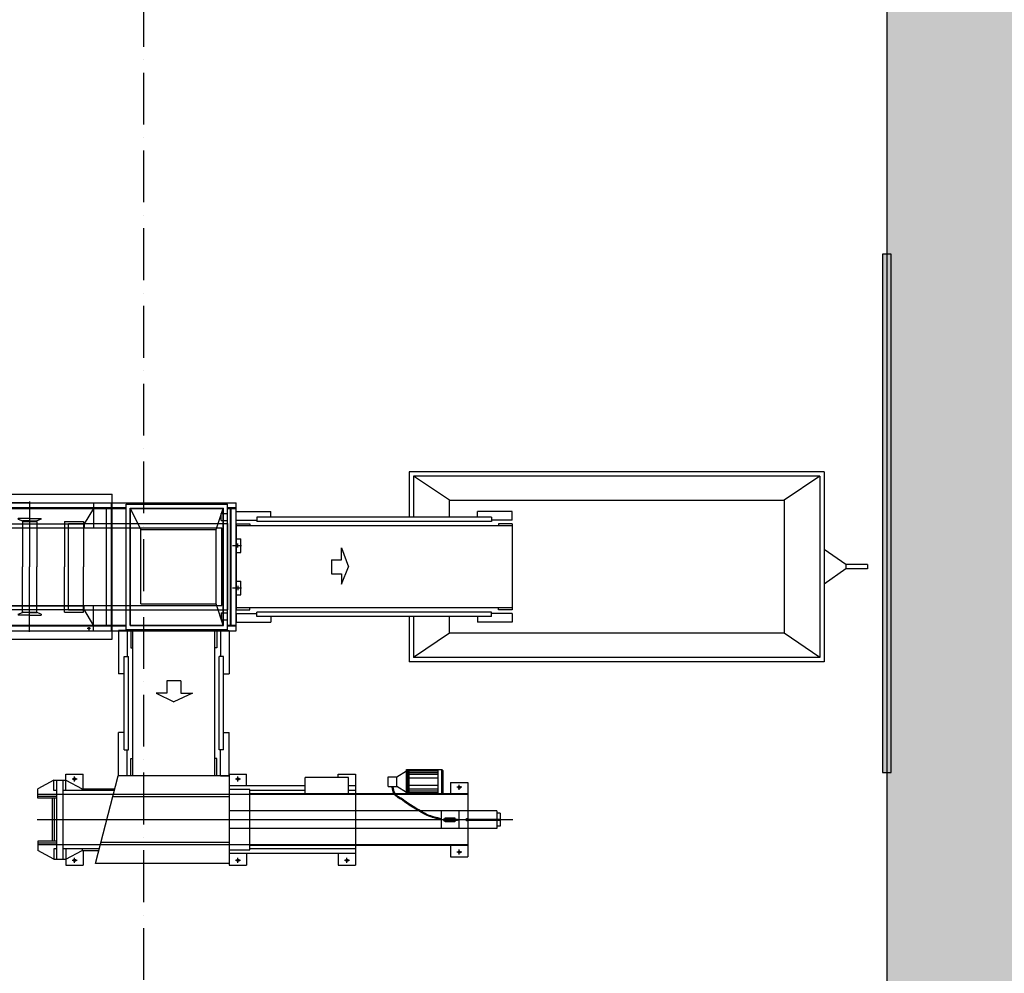
# Model space of a CAD drawing. Units: millimetres. Extents: x -478539 to -310339, y -403429 to -284629.
# Drawn here: x -361979 to -350585, y -341061 to -330021 of the extents above; entities that cross this region are included whole.
import ezdxf

# ---------------------------------------------------------------- set-up
doc = ezdxf.new("R2010")
doc.units = ezdxf.units.MM
doc.linetypes.add('ACAD_ISO10W100', pattern=[18, 12, -3, 0, -3])
for name, color, linetype in [('COTAS', 30, 'Continuous'), ('planta', 7, 'Continuous'), ('TRAMA-4', 253, 'Continuous')]:
    doc.layers.add(name, color=color, linetype=linetype)

# ---------------------------------------------------------------- blocks, each defined once
blk = doc.blocks.new('A$C3D553D84')
at = {"layer": 'planta'}
for p, q in [((1.821, 0.056), (1.821, 1.106)), ((2.021, 1.106), (1.821, 1.106)), ((2.021, 0.972), (2.021, 1.106)), ((3.081, 0.972), (3.081, 1.106)), ((3.281, 1.106), (3.081, 1.106)), ((3.281, 0.056), (3.281, 1.106)), ((3.281, 1.09), (4.828, 1.09)), ((4.828, 1.09), (4.567, 0.073)), ((4.971, 0.938), (4.971, 1.106)), ((5.171, 1.106), (4.971, 1.106)), ((5.171, 1.039), (4.985, 0.938)), ((5.171, 0.918), (5.171, 1.106)), ((5.31, 1.039), (5.171, 1.039)), ((5.203, 1.039), (5.203, 0.124)), ((5.278, 1.039), (5.278, 0.124)), ((5.31, 1.039), (5.497, 0.938)), ((5.31, 0.918), (5.31, 1.039)), ((0.521, 0.151), (0.521, 1.011)), ((0.721, 1.011), (0.521, 1.011)), ((0.721, 0.881), (0.721, 1.011)), ((1.821, 0.972), (3.281, 0.972)), ((1.821, 0.918), (3.044, 0.918)), ((4.784, 0.918), (5.203, 0.918)), ((4.985, 0.938), (4.789, 0.938)), ((4.985, 0.918), (4.985, 0.938)), ((5.278, 0.918), (5.31, 0.918)), ((5.497, 0.831), (5.497, 0.938)), ((0.521, 0.881), (3.044, 0.881)), ((0.521, 0.874), (5.497, 0.874)), ((3.281, 0.847), (4.766, 0.847)), ((5.278, 0.851), (5.497, 0.851)), ((5.278, 0.831), (5.497, 0.831)), ((5.302, 0.831), (5.302, 0.331)), ((5.326, 0.831), (5.326, 0.331)), ((0.148, 0.655), (0.184, 0.655)), ((0.148, 0.507), (0.148, 0.655)), ((0.184, 0.479), (0.184, 0.683)), ((0.184, 0.683), (0.521, 0.683)), ((0.521, 0.683), (3.281, 0.683)), ((0.621, 0.683), (0.621, 0.479)), ((0.621, 0.683), (0.825, 0.683)), ((0.825, 0.683), (0.825, 0.479)), ((0.148, 0.507), (0.184, 0.507)), ((0.184, 0.479), (0.521, 0.479)), ((0.521, 0.479), (3.281, 0.479)), ((0.621, 0.479), (0.825, 0.479)), ((0.521, 0.288), (5.497, 0.288)), ((0.521, 0.281), (3.044, 0.281)), ((0.721, 0.151), (0.721, 0.281)), ((0.821, 0.281), (0.806, 0.265)), ((0.806, 0.265), (0.806, 0.016)), ((0.864, 0.281), (0.821, 0.281)), ((0.821, 0.281), (0.821, 0)), ((1.201, 0.281), (0.864, 0.281)), ((0.864, 0.281), (0.864, 0)), ((1.201, 0.267), (0.864, 0.267)), ((1.201, 0.246), (0.864, 0.246)), ((1.23, 0.281), (1.201, 0.281)), ((1.201, 0.281), (1.201, 0)), ((1.216, 0.281), (1.216, 0)), ((1.23, 0.281), (1.23, 0)), ((1.23, 0.267), (1.342, 0.197)), ((1.821, 0.244), (1.9, 0.244)), ((1.9, 0.281), (1.9, 0.091)), ((2.403, 0.281), (2.403, 0.091)), ((2.403, 0.244), (3.044, 0.244)), ((3.281, 0.315), (4.629, 0.315)), ((4.611, 0.244), (5.203, 0.244)), ((4.784, 0.244), (5.203, 0.244)), ((4.985, 0.244), (4.985, 0.224)), ((5.171, 0.244), (5.171, 0.056)), ((5.278, 0.331), (5.497, 0.331)), ((5.278, 0.311), (5.497, 0.311)), ((5.278, 0.244), (5.31, 0.244)), ((5.31, 0.244), (5.31, 0.124)), ((5.497, 0.331), (5.497, 0.224)), ((0.721, 0.151), (0.521, 0.151)), ((1.201, 0.225), (0.864, 0.225)), ((1.201, 0.183), (0.864, 0.183)), ((1.441, 0.197), (1.342, 0.197)), ((1.342, 0.197), (1.342, 0.084)), ((1.441, 0.197), (1.441, 0.084)), ((1.821, 0.191), (1.9, 0.191)), ((2.403, 0.191), (3.281, 0.191)), ((3.081, 0.191), (3.081, 0.056)), ((4.985, 0.224), (4.606, 0.224)), ((4.971, 0.224), (4.971, 0.056)), ((5.171, 0.124), (4.985, 0.224)), ((5.31, 0.124), (5.171, 0.124)), ((5.31, 0.124), (5.497, 0.224)), ((0.821, 0), (0.806, 0.016)), ((0.864, 0), (0.821, 0)), ((1.201, 0.098), (0.864, 0.098)), ((1.201, 0.056), (0.864, 0.056)), ((1.201, 0.035), (0.864, 0.035)), ((1.201, 0.014), (0.864, 0.014)), ((1.201, 0), (0.864, 0)), ((1.23, 0), (1.201, 0)), ((1.342, 0.084), (1.23, 0.014)), ((1.441, 0.084), (1.342, 0.084)), ((2.021, 0.056), (1.821, 0.056)), ((1.9, 0.091), (2.403, 0.091)), ((2.021, 0.091), (2.021, 0.056)), ((3.281, 0.056), (3.081, 0.056)), ((3.281, 0.073), (4.567, 0.073)), ((5.171, 0.056), (4.971, 0.056))]:
    blk.add_line(p, q, dxfattribs=at)
at = {"layer": 'planta', "ltscale": 20}
for p, q in [((1.892, 1.052), (1.95, 1.052)), ((1.921, 1.08), (1.921, 1.023)), ((3.152, 1.052), (3.21, 1.052)), ((3.181, 1.08), (3.181, 1.023)), ((5.042, 1.052), (5.1, 1.052)), ((5.071, 1.08), (5.071, 1.023)), ((0.592, 0.957), (0.65, 0.957)), ((0.621, 0.985), (0.621, 0.928)), ((0.621, 0.234), (0.621, 0.177)), ((0.592, 0.206), (0.65, 0.206)), ((3.181, 0.139), (3.181, 0.082)), ((5.071, 0.139), (5.071, 0.082)), ((3.152, 0.111), (3.21, 0.111)), ((5.042, 0.111), (5.1, 0.111))]:
    blk.add_line(p, q, dxfattribs=at)
at = {"layer": 'planta', "ltscale": 5}
blk.add_line((0, 0.581), (5.505, 0.581), dxfattribs=at)
at = {"layer": 'planta'}
for points in [[(3.281, 0.929), (3.044, 0.929), (3.044, 0.233), (3.281, 0.233)], [(0.521, 0.574), (0.148, 0.574), (0.148, 0.589), (0.521, 0.589)], [(0.537, 0.566), (0.521, 0.566), (0.521, 0.596), (0.537, 0.596)], [(0.672, 0.574), (0.641, 0.574), (0.641, 0.589), (0.672, 0.589)], [(0.672, 0.604), (0.785, 0.604), (0.785, 0.589), (0.672, 0.589)], [(0.672, 0.574), (0.785, 0.574), (0.785, 0.558), (0.672, 0.558)], [(0.75, 0.574), (0.801, 0.574), (0.801, 0.589), (0.75, 0.589)]]:
    blk.add_lwpolyline(points, close=True, dxfattribs=at)
for points in [[(0.825, 0.581, -0.0413), (0.991, 0.534, -0.02359), (1.25, 0.378, -0.016156), (1.287, 0.346, -0.036552), (1.309, 0.338, -0.084261), (1.344, 0.314, -0.065737), (1.378, 0.272, -0.109927), (1.388, 0.241, -0.055375), (1.397, 0.198, -0.052817)], [(0.825, 0.57, -0.041356), (0.99, 0.524, -0.023495), (1.248, 0.368, -0.016203), (1.284, 0.336, -0.036552), (1.304, 0.328, -0.084261), (1.337, 0.306, -0.065737), (1.368, 0.266, -0.114327), (1.377, 0.239, -0.056941), (1.386, 0.197)]]:
    blk.add_lwpolyline(points, format="xyb", dxfattribs=at)
for centre in [(1.921, 1.052), (3.181, 1.052), (5.071, 1.052), (0.621, 0.957), (0.621, 0.206), (3.181, 0.111), (5.071, 0.111)]:
    blk.add_circle(centre, 0.0135, dxfattribs=at)
blk = doc.blocks.new('A$C65743261')
at = {"layer": 'planta'}
for p, q in [((0.76, 2.055), (0.758, 2.053)), ((0.758, 2.053), (0.758, 2.015)), ((0.78, 2.055), (0.76, 2.055)), ((0.783, 2.053), (0.78, 2.055)), ((0.783, 2.053), (0.783, 2.015)), ((0.057, 2.015), (0, 2.015)), ((1.257, 2.015), (0, 2.015)), ((0, 2.015), (0, 1.175)), ((0.05, 2.008), (0, 2.008)), ((0.05, 2.008), (0.05, 1.948)), ((0.05, 1.948), (0.05, 1.175)), ((0.057, 2.015), (0.057, 1.175)), ((0.982, 1.948), (0.057, 1.948)), ((1.216, 1.941), (0.057, 1.941)), ((0.982, 1.938), (0.057, 1.938)), ((0.064, 2.015), (0.064, 1.941)), ((0.62, 0.412), (0.62, 1.938)), ((0.758, 1.951), (0.752, 1.945)), ((0.752, 1.945), (0.752, 1.941)), ((0.788, 1.941), (0.752, 1.941)), ((0.758, 2.015), (0.758, 1.951)), ((0.783, 2.015), (0.783, 1.951)), ((0.788, 1.945), (0.783, 1.951)), ((0.788, 1.945), (0.788, 1.941)), ((0.981, 1.938), (0.981, 1.175)), ((1.257, 1.948), (0.982, 1.948)), ((1.257, 1.938), (0.982, 1.938)), ((1.008, 1.938), (1.008, 1.175)), ((1.015, 2.015), (1.015, 1.175)), ((1.193, 1.938), (1.193, 1.931)), ((1.205, 1.963), (1.207, 1.964)), ((1.205, 1.963), (1.205, 1.956)), ((1.205, 1.956), (1.207, 1.955)), ((1.207, 1.964), (1.225, 1.964)), ((1.207, 1.955), (1.207, 1.953)), ((1.207, 1.955), (1.225, 1.955)), ((1.207, 1.955), (1.225, 1.955)), ((1.207, 1.953), (1.225, 1.953)), ((1.212, 1.973), (1.21, 1.971)), ((1.21, 1.971), (1.21, 1.964)), ((1.21, 1.953), (1.21, 1.931)), ((1.211, 1.963), (1.211, 1.956)), ((1.212, 1.964), (1.212, 1.973)), ((1.22, 1.973), (1.212, 1.973)), ((1.212, 1.931), (1.212, 1.953)), ((1.214, 1.955), (1.217, 1.953)), ((1.215, 1.955), (1.218, 1.953)), ((1.216, 1.913), (1.216, 1.982)), ((1.257, 1.941), (1.216, 1.941)), ((1.222, 1.971), (1.22, 1.973)), ((1.22, 1.964), (1.22, 1.973)), ((1.22, 1.931), (1.22, 1.953)), ((1.221, 1.963), (1.221, 1.956)), ((1.222, 1.964), (1.222, 1.971)), ((1.222, 1.931), (1.222, 1.953)), ((1.226, 1.963), (1.225, 1.964)), ((1.226, 1.956), (1.225, 1.955)), ((1.225, 1.955), (1.225, 1.953)), ((1.226, 1.963), (1.226, 1.956)), ((1.238, 1.938), (1.579, 1.938)), ((1.245, 2.015), (1.245, 1.941)), ((1.25, 0.412), (1.25, 1.938)), ((1.257, 0.335), (1.257, 2.015)), ((1.257, 0.412), (1.257, 1.938)), ((1.257, 1.938), (1.264, 1.938)), ((1.264, 1.938), (1.264, 1.888)), ((1.267, 2.015), (2.987, 2.015)), ((1.267, 1.85), (1.267, 2.015)), ((1.341, 1.99), (1.343, 1.992)), ((1.341, 1.99), (1.341, 1.91)), ((1.341, 1.99), (1.376, 1.99)), ((1.343, 1.992), (1.374, 1.992)), ((1.351, 1.998), (1.352, 1.999)), ((1.351, 1.998), (1.351, 1.993)), ((1.351, 1.993), (1.352, 1.992)), ((1.365, 1.999), (1.352, 1.999)), ((1.365, 1.992), (1.352, 1.992)), ((1.355, 2.005), (1.356, 2.009)), ((1.362, 2.005), (1.355, 2.005)), ((1.356, 2.004), (1.355, 2.005)), ((1.355, 1.998), (1.355, 1.993)), ((1.356, 2.009), (1.359, 2.009)), ((1.356, 2.004), (1.361, 2.004)), ((1.359, 2.035), (1.359, 1.175)), ((1.361, 2.009), (1.359, 2.009)), ((1.362, 2.005), (1.361, 2.009)), ((1.361, 2.004), (1.362, 2.005)), ((1.362, 1.998), (1.362, 1.993)), ((1.366, 1.998), (1.365, 1.999)), ((1.366, 1.993), (1.365, 1.992)), ((1.366, 1.998), (1.366, 1.993)), ((1.374, 1.992), (1.376, 1.99)), ((1.376, 1.99), (1.376, 1.91)), ((1.579, 1.938), (1.579, 1.175)), ((2.987, 1.915), (2.987, 2.015)), ((1.243, 1.931), (1.193, 1.931)), ((1.205, 1.923), (1.205, 1.931)), ((1.226, 1.931), (1.205, 1.931)), ((1.205, 1.923), (1.207, 1.922)), ((1.225, 1.922), (1.207, 1.922)), ((1.21, 1.931), (1.216, 1.931)), ((1.222, 1.931), (1.21, 1.931)), ((1.211, 1.923), (1.211, 1.931)), ((1.216, 1.931), (1.222, 1.931)), ((1.221, 1.923), (1.221, 1.931)), ((1.226, 1.923), (1.225, 1.922)), ((1.226, 1.923), (1.226, 1.931)), ((1.243, 1.931), (1.243, 1.881)), ((1.25, 1.881), (1.243, 1.881)), ((1.243, 1.881), (1.25, 1.881)), ((1.244, 1.765), (1.244, 1.827)), ((1.257, 1.881), (1.522, 1.881)), ((1.257, 1.878), (1.519, 1.878)), ((1.259, 1.832), (1.359, 1.832)), ((1.259, 1.832), (1.259, 1.805)), ((1.261, 1.84), (1.359, 1.84)), ((1.261, 1.84), (1.261, 1.835)), ((1.261, 1.835), (1.359, 1.835)), ((1.264, 1.888), (1.313, 1.888)), ((1.267, 1.915), (1.341, 1.915)), ((1.267, 1.86), (2.977, 1.86)), ((1.267, 1.85), (1.305, 1.85)), ((1.305, 1.91), (1.305, 1.84)), ((1.305, 1.91), (1.359, 1.91)), ((1.313, 1.888), (1.313, 1.881)), ((1.412, 1.91), (1.359, 1.91)), ((1.359, 1.84), (1.418, 1.84)), ((1.457, 1.835), (1.359, 1.835)), ((1.459, 1.832), (1.359, 1.832)), ((1.376, 1.915), (2.987, 1.915)), ((1.381, 1.84), (1.418, 1.84)), ((1.412, 1.91), (1.412, 1.84)), ((1.412, 1.85), (2.987, 1.85)), ((1.509, 1.85), (1.412, 1.85)), ((1.417, 1.84), (1.454, 1.84)), ((1.417, 1.84), (1.457, 1.84)), ((1.519, 1.84), (1.457, 1.84)), ((1.457, 1.84), (1.457, 1.835)), ((1.459, 1.832), (1.459, 1.805)), ((1.474, 1.765), (1.474, 1.827)), ((1.509, 1.85), (1.509, 1.78)), ((1.519, 0.435), (1.519, 1.915)), ((1.519, 1.878), (1.519, 1.175)), ((1.519, 1.84), (1.519, 1.78)), ((1.522, 1.881), (1.522, 1.175)), ((1.529, 0.435), (1.529, 1.915)), ((2.031, 1.915), (1.679, 1.915)), ((2.031, 1.929), (2.031, 1.175)), ((2.769, 1.85), (2.664, 1.67)), ((2.769, 1.915), (2.769, 1.85)), ((2.769, 1.85), (2.769, 1.625)), ((2.922, 1.675), (2.922, 1.85)), ((2.977, 1.86), (2.977, 1.915)), ((2.977, 1.915), (4.421, 1.915)), ((2.977, 0.5), (2.977, 1.85)), ((2.987, 1.85), (2.987, 1.915)), ((2.987, 1.86), (3.149, 1.86)), ((2.987, 1.85), (3.149, 1.85)), ((2.987, 1.675), (2.987, 1.85)), ((3.149, 1.9), (4.319, 1.9)), ((3.149, 0.45), (3.149, 1.9)), ((3.194, 0.495), (3.194, 1.855)), ((3.194, 1.855), (4.274, 1.855)), ((3.199, 0.5), (3.199, 1.85)), ((3.318, 1.605), (3.199, 1.85)), ((3.199, 1.85), (4.269, 1.85)), ((4.188, 1.605), (4.269, 1.85)), ((4.269, 0.5), (4.269, 1.85)), ((4.274, 0.495), (4.274, 1.855)), ((4.319, 0.435), (4.319, 1.9)), ((4.319, 1.86), (4.421, 1.86)), ((4.319, 1.85), (4.421, 1.85)), ((4.356, 0.498), (4.356, 1.85)), ((4.364, 0.498), (4.364, 1.85)), ((4.421, 0.435), (4.421, 1.915)), ((4.421, 1.85), (4.421, 1.915)), ((1.229, 1.805), (1.359, 1.805)), ((1.229, 1.805), (1.229, 1.797)), ((1.229, 1.797), (1.359, 1.797)), ((1.229, 1.789), (1.229, 1.797)), ((1.229, 1.789), (1.359, 1.789)), ((1.236, 1.811), (1.237, 1.812)), ((1.236, 1.811), (1.236, 1.805)), ((1.236, 1.805), (1.251, 1.805)), ((1.236, 1.787), (1.237, 1.788)), ((1.236, 1.782), (1.236, 1.787)), ((1.236, 1.782), (1.237, 1.781)), ((1.237, 1.812), (1.25, 1.812)), ((1.25, 1.789), (1.237, 1.789)), ((1.237, 1.788), (1.237, 1.789)), ((1.25, 1.788), (1.237, 1.788)), ((1.25, 1.788), (1.237, 1.788)), ((1.25, 1.781), (1.237, 1.781)), ((1.24, 1.811), (1.24, 1.805)), ((1.24, 1.805), (1.248, 1.805)), ((1.24, 1.782), (1.24, 1.787)), ((1.24, 1.781), (1.24, 1.777)), ((1.24, 1.777), (1.241, 1.775)), ((1.241, 1.781), (1.241, 1.775)), ((1.241, 1.775), (1.246, 1.775)), ((1.244, 1.805), (1.242, 1.805)), ((1.244, 1.788), (1.242, 1.789)), ((1.245, 1.788), (1.243, 1.789)), ((1.246, 1.805), (1.244, 1.805)), ((1.246, 1.781), (1.246, 1.775)), ((1.246, 1.775), (1.248, 1.777)), ((1.247, 1.811), (1.247, 1.805)), ((1.247, 1.782), (1.247, 1.787)), ((1.248, 1.777), (1.248, 1.781)), ((1.251, 1.811), (1.25, 1.812)), ((1.25, 1.788), (1.25, 1.789)), ((1.251, 1.787), (1.25, 1.788)), ((1.251, 1.782), (1.25, 1.781)), ((1.251, 1.811), (1.251, 1.805)), ((1.251, 1.782), (1.251, 1.787)), ((1.257, 1.789), (1.257, 1.669)), ((1.259, 1.789), (1.259, 1.669)), ((1.489, 1.805), (1.359, 1.805)), ((1.489, 1.797), (1.359, 1.797)), ((1.489, 1.789), (1.359, 1.789)), ((1.459, 1.789), (1.459, 1.669)), ((1.461, 1.789), (1.461, 1.669)), ((1.466, 1.811), (1.467, 1.812)), ((1.466, 1.811), (1.466, 1.805)), ((1.481, 1.805), (1.466, 1.805)), ((1.466, 1.787), (1.467, 1.788)), ((1.466, 1.782), (1.466, 1.787)), ((1.466, 1.782), (1.467, 1.781)), ((1.48, 1.812), (1.467, 1.812)), ((1.467, 1.789), (1.48, 1.789)), ((1.467, 1.788), (1.467, 1.789)), ((1.467, 1.788), (1.48, 1.788)), ((1.467, 1.788), (1.48, 1.788)), ((1.467, 1.781), (1.48, 1.781)), ((1.47, 1.811), (1.47, 1.805)), ((1.478, 1.805), (1.47, 1.805)), ((1.47, 1.782), (1.47, 1.787)), ((1.47, 1.777), (1.47, 1.781)), ((1.471, 1.775), (1.47, 1.777)), ((1.471, 1.805), (1.474, 1.805)), ((1.471, 1.781), (1.471, 1.775)), ((1.476, 1.775), (1.471, 1.775)), ((1.472, 1.788), (1.474, 1.789)), ((1.473, 1.788), (1.475, 1.789)), ((1.474, 1.805), (1.475, 1.805)), ((1.476, 1.781), (1.476, 1.775)), ((1.478, 1.777), (1.476, 1.775)), ((1.477, 1.811), (1.477, 1.805)), ((1.477, 1.782), (1.477, 1.787)), ((1.478, 1.781), (1.478, 1.777)), ((1.481, 1.811), (1.48, 1.812)), ((1.48, 1.788), (1.48, 1.789)), ((1.481, 1.787), (1.48, 1.788)), ((1.481, 1.782), (1.48, 1.781)), ((1.481, 1.811), (1.481, 1.805)), ((1.481, 1.782), (1.481, 1.787)), ((1.489, 1.805), (1.489, 1.797)), ((1.489, 1.789), (1.489, 1.797)), ((1.524, 1.815), (1.504, 1.815)), ((1.519, 1.78), (1.509, 1.78)), ((1.9, 1.725), (1.9, 1.735)), ((2.031, 1.735), (1.9, 1.735)), ((1.9, 1.725), (1.95, 1.705)), ((2.031, 1.735), (2.163, 1.735)), ((2.163, 1.725), (2.113, 1.705)), ((2.163, 1.725), (2.163, 1.735)), ((4.247, 1.79), (4.319, 1.79)), ((4.247, 1.71), (4.247, 1.79)), ((4.247, 1.71), (4.247, 1.79)), ((4.247, 1.71), (4.319, 1.71)), ((1.207, 1.669), (1.207, 1.65)), ((1.207, 1.669), (1.519, 1.669)), ((1.207, 1.65), (1.519, 1.65)), ((1.257, 1.65), (1.257, 1.175)), ((1.259, 1.65), (1.259, 1.175)), ((1.459, 1.65), (1.459, 1.175)), ((1.519, 1.67), (2.664, 1.67)), ((1.519, 1.627), (2.664, 1.627)), ((1.519, 1.625), (2.664, 1.625)), ((1.858, 1.625), (2.323, 1.625)), ((2.031, 1.705), (1.95, 1.705)), ((1.955, 1.7), (1.95, 1.7)), ((1.95, 1.7), (1.95, 1.175)), ((1.955, 1.705), (1.955, 1.7)), ((1.955, 1.7), (2.108, 1.7)), ((2.031, 1.705), (2.113, 1.705)), ((2.108, 1.705), (2.108, 1.7)), ((2.108, 1.7), (2.113, 1.7)), ((2.113, 1.7), (2.113, 1.175)), ((2.434, 1.7), (2.434, 1.625)), ((2.434, 1.7), (2.654, 1.7)), ((2.434, 1.625), (2.434, 1.175)), ((2.479, 1.675), (3.149, 1.675)), ((2.479, 0.675), (2.479, 1.675)), ((2.479, 1.625), (3.149, 1.625)), ((2.654, 1.7), (2.654, 1.625)), ((2.654, 1.625), (2.654, 1.175)), ((2.664, 1.67), (2.664, 1.625)), ((2.664, 1.625), (2.769, 1.625)), ((2.922, 0.675), (2.922, 1.675)), ((2.987, 0.675), (2.987, 1.675)), ((3.149, 1.675), (4.324, 1.675)), ((3.149, 1.625), (4.257, 1.625)), ((3.318, 1.605), (4.188, 1.605)), ((3.318, 0.745), (3.318, 1.605)), ((4.188, 0.745), (4.188, 1.605)), ((4.257, 0.725), (4.257, 1.625)), ((4.324, 0.675), (4.324, 1.675)), ((4.421, 1.5), (4.475, 1.5)), ((4.475, 1.34), (4.475, 1.5)), ((4.38, 1.42), (4.481, 1.42)), ((4.441, 1.398), (4.441, 1.445)), ((4.441, 1.398), (4.441, 1.445)), ((4.421, 1.34), (4.475, 1.34)), ((0, 0.335), (0, 1.175)), ((0.05, 0.402), (0.05, 1.175)), ((0.057, 0.335), (0.057, 1.175)), ((0.981, 0.412), (0.981, 1.175)), ((1.008, 0.412), (1.008, 1.175)), ((1.015, 0.335), (1.015, 1.175)), ((1.459, 0.7), (1.459, 1.175)), ((1.519, 0.473), (1.519, 1.175)), ((1.522, 0.469), (1.522, 1.175)), ((1.579, 0.412), (1.579, 1.175)), ((1.95, 0.725), (1.95, 1.175)), ((2.031, 0.421), (2.031, 1.175)), ((2.113, 0.725), (2.113, 1.175)), ((2.434, 0.725), (2.434, 1.175)), ((2.654, 0.725), (2.654, 1.175)), ((4.38, 0.93), (4.481, 0.93)), ((4.421, 1.01), (4.475, 1.01)), ((4.441, 0.953), (4.441, 0.905)), ((4.475, 0.85), (4.475, 1.01)), ((4.421, 0.85), (4.475, 0.85)), ((1.207, 0.681), (1.207, 0.7)), ((1.207, 0.7), (1.519, 0.7)), ((1.519, 0.435), (1.519, 0.725)), ((1.519, 0.725), (2.664, 0.725)), ((1.519, 0.723), (2.664, 0.723)), ((1.858, 0.725), (2.323, 0.725)), ((1.95, 0.65), (1.95, 0.725)), ((2.113, 0.65), (2.113, 0.725)), ((2.434, 0.65), (2.434, 0.725)), ((2.479, 0.725), (3.149, 0.725)), ((2.654, 0.65), (2.654, 0.725)), ((2.664, 0.68), (2.664, 0.725)), ((2.664, 0.725), (2.769, 0.725)), ((2.769, 0.5), (2.769, 0.725)), ((3.149, 0.725), (4.257, 0.725)), ((3.318, 0.745), (4.188, 0.745)), ((4.269, 0.5), (4.188, 0.745)), ((1.207, 0.681), (1.519, 0.681)), ((1.24, 0.574), (1.241, 0.575)), ((1.24, 0.569), (1.24, 0.574)), ((1.241, 0.575), (1.246, 0.575)), ((1.241, 0.569), (1.241, 0.575)), ((1.244, 0.586), (1.244, 0.524)), ((1.246, 0.575), (1.248, 0.574)), ((1.246, 0.569), (1.246, 0.575)), ((1.248, 0.574), (1.248, 0.569)), ((1.257, 0.561), (1.257, 0.681)), ((1.259, 0.561), (1.259, 0.681)), ((1.459, 0.561), (1.459, 0.681)), ((1.461, 0.561), (1.461, 0.681)), ((1.471, 0.575), (1.47, 0.574)), ((1.47, 0.574), (1.47, 0.569)), ((1.476, 0.575), (1.471, 0.575)), ((1.471, 0.569), (1.471, 0.575)), ((1.474, 0.586), (1.474, 0.524)), ((1.478, 0.574), (1.476, 0.575)), ((1.476, 0.569), (1.476, 0.575)), ((1.478, 0.569), (1.478, 0.574)), ((1.509, 0.5), (1.509, 0.57)), ((1.519, 0.57), (1.509, 0.57)), ((1.519, 0.68), (2.664, 0.68)), ((1.519, 0.51), (1.519, 0.57)), ((1.9, 0.625), (1.95, 0.645)), ((1.9, 0.625), (1.9, 0.615)), ((2.031, 0.615), (1.9, 0.615)), ((1.955, 0.65), (1.95, 0.65)), ((2.031, 0.645), (1.95, 0.645)), ((1.955, 0.645), (1.955, 0.65)), ((1.955, 0.65), (2.108, 0.65)), ((2.031, 0.645), (2.113, 0.645)), ((2.031, 0.615), (2.163, 0.615)), ((2.108, 0.645), (2.108, 0.65)), ((2.108, 0.65), (2.113, 0.65)), ((2.163, 0.625), (2.113, 0.645)), ((2.163, 0.625), (2.163, 0.615)), ((2.434, 0.65), (2.654, 0.65)), ((2.479, 0.675), (3.149, 0.675)), ((2.769, 0.5), (2.664, 0.68)), ((2.922, 0.5), (2.922, 0.675)), ((2.987, 0.498), (2.987, 0.675)), ((3.149, 0.675), (4.324, 0.675)), ((4.247, 0.64), (4.319, 0.64)), ((4.247, 0.64), (4.247, 0.56)), ((1.229, 0.561), (1.359, 0.561)), ((1.229, 0.561), (1.229, 0.553)), ((1.229, 0.553), (1.359, 0.553)), ((1.229, 0.545), (1.229, 0.553)), ((1.229, 0.545), (1.359, 0.545)), ((1.236, 0.568), (1.237, 0.569)), ((1.236, 0.568), (1.236, 0.564)), ((1.236, 0.564), (1.237, 0.563)), ((1.236, 0.545), (1.251, 0.545)), ((1.236, 0.54), (1.236, 0.545)), ((1.236, 0.54), (1.237, 0.539)), ((1.25, 0.569), (1.237, 0.569)), ((1.25, 0.563), (1.237, 0.563)), ((1.25, 0.563), (1.237, 0.563)), ((1.237, 0.563), (1.237, 0.561)), ((1.25, 0.561), (1.237, 0.561)), ((1.237, 0.539), (1.25, 0.539)), ((1.24, 0.568), (1.24, 0.564)), ((1.24, 0.545), (1.248, 0.545)), ((1.24, 0.54), (1.24, 0.545)), ((1.244, 0.563), (1.242, 0.561)), ((1.244, 0.545), (1.242, 0.545)), ((1.245, 0.563), (1.243, 0.561)), ((1.243, 0.419), (1.243, 0.469)), ((1.25, 0.469), (1.243, 0.469)), ((1.246, 0.545), (1.244, 0.545)), ((1.247, 0.568), (1.247, 0.564)), ((1.247, 0.54), (1.247, 0.545)), ((1.251, 0.568), (1.25, 0.569)), ((1.251, 0.564), (1.25, 0.563)), ((1.25, 0.563), (1.25, 0.561)), ((1.251, 0.54), (1.25, 0.539)), ((1.251, 0.568), (1.251, 0.564)), ((1.251, 0.54), (1.251, 0.545)), ((1.257, 0.473), (1.519, 0.473)), ((1.257, 0.469), (1.522, 0.469)), ((1.259, 0.519), (1.259, 0.545)), ((1.259, 0.519), (1.359, 0.519)), ((1.261, 0.516), (1.359, 0.516)), ((1.261, 0.51), (1.261, 0.516)), ((1.261, 0.51), (1.359, 0.51)), ((1.264, 0.462), (1.313, 0.462)), ((1.264, 0.412), (1.264, 0.462)), ((1.267, 0.435), (1.267, 0.5)), ((1.267, 0.5), (1.305, 0.5)), ((1.267, 0.49), (2.977, 0.49)), ((1.305, 0.44), (1.305, 0.51)), ((1.313, 0.462), (1.313, 0.469)), ((1.489, 0.561), (1.359, 0.561)), ((1.489, 0.553), (1.359, 0.553)), ((1.489, 0.545), (1.359, 0.545)), ((1.459, 0.519), (1.359, 0.519)), ((1.457, 0.516), (1.359, 0.516)), ((1.359, 0.51), (1.418, 0.51)), ((1.381, 0.51), (1.418, 0.51)), ((1.387, 0.562), (1.494, 0.562)), ((1.412, 0.44), (1.412, 0.51)), ((1.412, 0.5), (1.509, 0.5)), ((1.509, 0.5), (1.412, 0.5)), ((1.417, 0.51), (1.457, 0.51)), ((1.417, 0.51), (1.454, 0.51)), ((1.457, 0.51), (1.457, 0.516)), ((1.519, 0.51), (1.457, 0.51)), ((1.459, 0.561), (1.459, 0.566)), ((1.459, 0.519), (1.459, 0.545)), ((1.466, 0.568), (1.467, 0.569)), ((1.466, 0.568), (1.466, 0.564)), ((1.466, 0.564), (1.467, 0.563)), ((1.481, 0.545), (1.466, 0.545)), ((1.466, 0.54), (1.466, 0.545)), ((1.466, 0.54), (1.467, 0.539)), ((1.467, 0.569), (1.48, 0.569)), ((1.467, 0.563), (1.48, 0.563)), ((1.467, 0.563), (1.48, 0.563)), ((1.467, 0.563), (1.467, 0.561)), ((1.467, 0.561), (1.48, 0.561)), ((1.48, 0.539), (1.467, 0.539)), ((1.47, 0.568), (1.47, 0.564)), ((1.478, 0.545), (1.47, 0.545)), ((1.47, 0.54), (1.47, 0.545)), ((1.471, 0.545), (1.474, 0.545)), ((1.472, 0.563), (1.474, 0.561)), ((1.473, 0.563), (1.475, 0.561)), ((1.474, 0.545), (1.475, 0.545)), ((1.477, 0.568), (1.477, 0.564)), ((1.477, 0.54), (1.477, 0.545)), ((1.481, 0.568), (1.48, 0.569)), ((1.481, 0.564), (1.48, 0.563)), ((1.48, 0.563), (1.48, 0.561)), ((1.481, 0.54), (1.48, 0.539)), ((1.481, 0.568), (1.481, 0.564)), ((1.481, 0.54), (1.481, 0.545)), ((1.489, 0.561), (1.489, 0.553)), ((1.489, 0.545), (1.489, 0.553)), ((1.524, 0.535), (1.504, 0.535)), ((1.519, 0.5), (2.769, 0.5)), ((1.519, 0.498), (2.987, 0.498)), ((2.698, 0.463), (2.737, 0.463)), ((2.719, 0.441), (2.719, 0.476)), ((2.769, 0.435), (2.769, 0.5)), ((2.977, 0.435), (2.977, 0.49)), ((2.987, 0.435), (2.987, 0.498)), ((2.987, 0.498), (3.149, 0.498)), ((2.987, 0.49), (3.149, 0.49)), ((3.194, 0.495), (4.274, 0.495)), ((3.199, 0.5), (4.269, 0.5)), ((4.247, 0.56), (4.319, 0.56)), ((4.319, 0.498), (4.421, 0.498)), ((4.319, 0.49), (4.421, 0.49)), ((4.421, 0.435), (4.421, 0.498)), ((0.05, 0.342), (0, 0.342)), ((0.05, 0.342), (0.05, 0.402)), ((0.982, 0.412), (0.057, 0.412)), ((1.216, 0.409), (0.057, 0.409)), ((0.982, 0.402), (0.057, 0.402)), ((0.064, 0.335), (0.064, 0.409)), ((0.539, 0.414), (0.489, 0.414)), ((0.752, 0.406), (0.752, 0.409)), ((0.788, 0.409), (0.752, 0.409)), ((0.758, 0.4), (0.752, 0.406)), ((0.758, 0.335), (0.758, 0.4)), ((0.788, 0.406), (0.783, 0.4)), ((0.783, 0.335), (0.783, 0.4)), ((0.788, 0.406), (0.788, 0.409)), ((1.257, 0.412), (0.982, 0.412)), ((1.257, 0.402), (0.982, 0.402)), ((1.193, 0.412), (1.193, 0.419)), ((1.243, 0.419), (1.193, 0.419)), ((1.205, 0.427), (1.207, 0.429)), ((1.205, 0.427), (1.205, 0.419)), ((1.226, 0.419), (1.205, 0.419)), ((1.205, 0.395), (1.207, 0.396)), ((1.205, 0.388), (1.205, 0.394)), ((1.205, 0.388), (1.207, 0.386)), ((1.225, 0.429), (1.207, 0.429)), ((1.207, 0.396), (1.207, 0.398)), ((1.207, 0.398), (1.225, 0.398)), ((1.207, 0.396), (1.225, 0.396)), ((1.207, 0.396), (1.225, 0.396)), ((1.207, 0.386), (1.225, 0.386)), ((1.21, 0.398), (1.21, 0.419)), ((1.21, 0.419), (1.216, 0.419)), ((1.222, 0.419), (1.21, 0.419)), ((1.21, 0.38), (1.21, 0.386)), ((1.212, 0.378), (1.21, 0.38)), ((1.211, 0.427), (1.211, 0.419)), ((1.211, 0.388), (1.211, 0.394)), ((1.212, 0.419), (1.212, 0.398)), ((1.212, 0.386), (1.212, 0.378)), ((1.22, 0.378), (1.212, 0.378)), ((1.214, 0.396), (1.217, 0.398)), ((1.215, 0.396), (1.218, 0.398)), ((1.216, 0.438), (1.216, 0.369)), ((1.216, 0.419), (1.222, 0.419)), ((1.257, 0.409), (1.216, 0.409)), ((1.22, 0.419), (1.22, 0.398)), ((1.22, 0.386), (1.22, 0.378)), ((1.222, 0.38), (1.22, 0.378)), ((1.221, 0.427), (1.221, 0.419)), ((1.221, 0.388), (1.221, 0.394)), ((1.222, 0.419), (1.222, 0.398)), ((1.222, 0.386), (1.222, 0.38)), ((1.226, 0.427), (1.225, 0.429)), ((1.225, 0.396), (1.225, 0.398)), ((1.226, 0.395), (1.225, 0.396)), ((1.226, 0.388), (1.225, 0.386)), ((1.226, 0.427), (1.226, 0.419)), ((1.226, 0.388), (1.226, 0.394)), ((1.238, 0.412), (1.579, 0.412)), ((1.245, 0.335), (1.245, 0.409)), ((1.257, 0.412), (1.264, 0.412)), ((1.267, 0.435), (1.359, 0.435)), ((1.267, 0.435), (1.267, 0.11)), ((1.273, 0.435), (1.273, 0.11)), ((1.286, 0.428), (1.286, 0.353)), ((1.286, 0.428), (1.564, 0.428)), ((1.286, 0.353), (1.564, 0.353)), ((1.305, 0.44), (1.359, 0.44)), ((1.412, 0.44), (1.359, 0.44)), ((1.359, 0.435), (2.987, 0.435)), ((1.384, 0.35), (1.548, 0.35)), ((1.452, 0.353), (1.452, 0.35)), ((1.466, 0.388), (1.466, 0)), ((1.466, 0.388), (1.466, 0)), ((1.48, 0.353), (1.48, 0.35)), ((1.519, 0.435), (2.769, 0.435)), ((1.564, 0.428), (1.564, 0.353)), ((1.669, 0.435), (1.669, 0.11)), ((1.675, 0.435), (1.675, 0.11)), ((2.977, 0.435), (4.421, 0.435)), ((2.987, 0.335), (2.987, 0.435)), ((3.149, 0.45), (4.319, 0.45)), ((1.257, 0.335), (0, 0.335)), ((0.057, 0.335), (0, 0.335)), ((0.758, 0.298), (0.758, 0.335)), ((0.76, 0.296), (0.758, 0.298)), ((0.78, 0.296), (0.76, 0.296)), ((0.783, 0.298), (0.78, 0.296)), ((0.783, 0.298), (0.783, 0.335)), ((1.354, 0.32), (1.354, 0.06)), ((1.354, 0.32), (1.354, 0.06)), ((1.359, 0.335), (1.359, 0.292)), ((1.578, 0.32), (1.578, 0.06)), ((1.578, 0.32), (1.578, 0.06)), ((1.675, 0.335), (2.987, 0.335)), ((1.328, 0.21), (1.609, 0.21)), ((1.266, 0.113), (1.353, 0.113)), ((1.382, 0.033), (1.546, 0.033)), ((1.382, 0.033), (1.546, 0.033)), ((1.577, 0.113), (1.668, 0.113))]:
    blk.add_line(p, q, dxfattribs=at)
blk.add_circle((2.719, 0.463), 0.009, dxfattribs=at)
for centre, radius, start, end in [((1.208, 1.961), 0.00295, 28.4021, 151.5979), ((1.208, 1.958), 0.00295, 208.4021, 331.5979), ((1.216, 1.955), 0.00948, 56.8069, 123.1931), ((1.216, 1.964), 0.00948, 236.8069, 303.1931), ((1.224, 1.961), 0.00295, 28.4021, 151.5979), ((1.224, 1.958), 0.00295, 208.4021, 331.5979), ((1.353, 1.997), 0.00208, 28.4021, 151.5979), ((1.353, 1.994), 0.00208, 208.4021, 331.5979), ((1.345, 2.008), 0.0116, 310.4692, 342.7943), ((1.359, 1.992), 0.00668, 56.8069, 123.1931), ((1.359, 1.999), 0.00668, 236.8069, 303.1931), ((1.372, 2.008), 0.0116, 197.2057, 229.373), ((1.364, 1.997), 0.00208, 28.4021, 151.5979), ((1.364, 1.994), 0.00208, 208.4021, 331.5979), ((1.208, 1.925), 0.00295, 208.4021, 331.5979), ((1.216, 1.931), 0.00948, 236.8069, 303.1931), ((1.224, 1.925), 0.00295, 208.4021, 331.5979), ((1.238, 1.81), 0.00208, 28.4021, 151.5979), ((1.238, 1.786), 0.00208, 28.4021, 151.5979), ((1.238, 1.783), 0.00208, 208.4021, 331.5979), ((1.244, 1.805), 0.00668, 56.8069, 123.1931), ((1.244, 1.781), 0.00668, 56.8069, 123.1931), ((1.244, 1.788), 0.00668, 236.8069, 303.1931), ((1.249, 1.81), 0.00208, 28.4021, 151.5979), ((1.249, 1.786), 0.00208, 28.4021, 151.5979), ((1.249, 1.783), 0.00208, 208.4021, 331.5979), ((1.468, 1.81), 0.00208, 28.4021, 151.5979), ((1.468, 1.786), 0.00208, 28.4021, 151.5979), ((1.468, 1.783), 0.00208, 208.4021, 331.5979), ((1.474, 1.805), 0.00668, 56.8069, 123.1931), ((1.474, 1.781), 0.00668, 56.8069, 123.1931), ((1.474, 1.788), 0.00668, 236.8069, 303.1931), ((1.479, 1.81), 0.00208, 28.4021, 151.5979), ((1.479, 1.786), 0.00208, 28.4021, 151.5979), ((1.479, 1.783), 0.00208, 208.4021, 331.5979), ((1.238, 0.567), 0.00208, 28.4021, 151.5979), ((1.238, 0.565), 0.00208, 208.4021, 331.5979), ((1.238, 0.541), 0.00208, 208.4021, 331.5979), ((1.244, 0.563), 0.00668, 56.8069, 123.1931), ((1.244, 0.569), 0.00668, 236.8069, 303.1931), ((1.244, 0.545), 0.00668, 236.8069, 303.1931), ((1.249, 0.567), 0.00208, 28.4021, 151.5979), ((1.249, 0.565), 0.00208, 208.4021, 331.5979), ((1.249, 0.541), 0.00208, 208.4021, 331.5979), ((1.468, 0.567), 0.00208, 28.4021, 151.5979), ((1.468, 0.565), 0.00208, 208.4021, 331.5979), ((1.468, 0.541), 0.00208, 208.4021, 331.5979), ((1.474, 0.563), 0.00668, 56.8069, 123.1931), ((1.474, 0.569), 0.00668, 236.8069, 303.1931), ((1.474, 0.545), 0.00668, 236.8069, 303.1931), ((1.479, 0.567), 0.00208, 28.4021, 151.5979), ((1.479, 0.565), 0.00208, 208.4021, 331.5979), ((1.479, 0.541), 0.00208, 208.4021, 331.5979), ((1.208, 0.426), 0.00295, 28.4021, 151.5979), ((1.208, 0.393), 0.00295, 28.4021, 151.5979), ((1.208, 0.389), 0.00295, 208.4021, 331.5979), ((1.216, 0.419), 0.00948, 56.8069, 123.1931), ((1.216, 0.386), 0.00948, 56.8069, 123.1931), ((1.216, 0.396), 0.00948, 236.8069, 303.1931), ((1.224, 0.426), 0.00295, 28.4021, 151.5979), ((1.224, 0.393), 0.00295, 28.4021, 151.5979), ((1.224, 0.389), 0.00295, 208.4021, 331.5979), ((1.384, 0.32), 0.03, 90, 180), ((1.548, 0.32), 0.03, 0, 90), ((1.383, 0.063), 0.03, 179.947, 269.947), ((1.383, 0.063), 0.03, 179.947, 269.947), ((1.547, 0.063), 0.03, 269.947, 359.947), ((1.547, 0.063), 0.03, 269.947, 359.947)]:
    blk.add_arc(centre, radius, start, end, dxfattribs=at)
for p in [(1.21, 1.955), (1.222, 1.955), (1.355, 1.992), (1.363, 1.992), (1.21, 1.931), (1.222, 1.931), (1.24, 1.805), (1.24, 1.788), (1.248, 1.805), (1.248, 1.788), (1.47, 1.805), (1.47, 1.788), (1.478, 1.805), (1.478, 1.788), (1.24, 0.563), (1.24, 0.545), (1.248, 0.563), (1.248, 0.545), (1.47, 0.563), (1.47, 0.545), (1.478, 0.563), (1.478, 0.545), (1.21, 0.419), (1.21, 0.396), (1.222, 0.419), (1.222, 0.396)]:
    blk.add_point(p, dxfattribs=at)

msp = doc.modelspace()

# ---------------------------------------------------------------- hatches: boundary and pattern name
at = {"layer": 'COTAS'}
msp.add_hatch(color=256, dxfattribs=at).paths.add_polyline_path([(-351895.673, -338734.095), (-351895.673, -332734.095), (-351995.673, -332734.095), (-351995.673, -338734.095)])
at = {"layer": 'TRAMA-4'}
for points in [[(-351945.672, -319734.095, -1), (-351945.672, -321734.095), (-351945.672, -335571.296), (-335746.318, -335571.296), (-335707.072, -314559.591), (-335608.99, -293321.392), (-334689.647, -286628.636), (-342757.752, -286628.636), (-345178.761, -289585.753, -0.224867393), (-368391.515, -300581.331), (-380666.353, -300581.331), (-380666.353, -301581.331), (-380666.353, -301581.331), (-379555.556, -302506.002), (-378604.405, -303931.553), (-378119.266, -305765.09), (-378195.257, -307257.349), (-379038.084, -309307.517), (-380559.072, -310817.48), (-383599.233, -311734.095), (-447545.672, -311734.095, 0.414213562), (-459545.672, -323734.095), (-459545.672, -335571.296), (-446545.672, -335571.296), (-446545.672, -321734.095, -1), (-446545.672, -319734.095), (-411845.672, -319734.095, -0.414213562), (-410845.672, -320734.095), (-404845.672, -320734.095, -0.414213562), (-403845.672, -319734.095)], [(-360845.672, -351734.095, -0.414213562), (-361845.672, -350734.095), (-365898.524, -350734.095), (-365898.524, -359734.095), (-351760.475, -359734.095), (-349905.338, -359518.025), (-345684.303, -358208.859), (-342507.12, -356306.224), (-339587.383, -353487.996), (-337074.371, -349294.694), (-335760.475, -343150.312), (-335746.318, -335571.296), (-351945.672, -335571.296), (-351945.672, -349734.095, -0.414213562), (-350945.672, -350734.095, -0.414213562), (-351945.672, -351734.095)]]:
    msp.add_hatch(color=256, dxfattribs=at).paths.add_polyline_path(points)

# ---------------------------------------------------------------- linework, layer by layer
msp.add_line((-351945.673, -320734.095, 217900), (-351945.672, -350734.095, 217900))
at = {"layer": 'COTAS', "linetype": 'ACAD_ISO10W100', "ltscale": 50}
msp.add_line((-360545.673, -320734.095, 217900), (-360545.672, -350734.095, 217900), dxfattribs=at)
at = {"layer": 'COTAS', "elevation": 217900}
msp.add_lwpolyline([(-351895.673, -338734.095), (-351895.673, -332734.095), (-351995.673, -332734.095), (-351995.673, -338734.095)], close=True, dxfattribs=at)
at = {"layer": 'planta'}
for p, q in [((-352669.899, -335253.911, 217900), (-357469.899, -335253.911, 217900)), ((-357469.899, -335253.911, 217900), (-357469.899, -335778.911, 217900)), ((-352719.899, -335303.911, 217900), (-357419.899, -335303.911, 217900)), ((-357419.899, -335303.911, 217900), (-357419.899, -335778.911, 217900)), ((-357005.572, -335585.321, 217900), (-357419.899, -335303.911, 217900)), ((-352719.899, -335303.911, 217900), (-353134.225, -335585.321, 217900)), ((-352719.899, -335303.911, 217900), (-352719.899, -337403.911, 217900)), ((-352669.899, -335253.911, 217900), (-352669.899, -337453.911, 217900)), ((-359473.51, -335813.911, 217900), (-359473.51, -335713.911, 217900)), ((-359473.51, -335813.911, 217900), (-359473.51, -335713.911, 217900)), ((-359473.51, -335713.911, 217900), (-359073.51, -335713.911, 217900)), ((-359073.51, -335778.911, 217900), (-359073.51, -335713.911, 217900)), ((-356279.569, -335713.911, 217900), (-356679.569, -335713.911, 217900)), ((-356679.569, -335778.911, 217900), (-356679.569, -335713.911, 217900)), ((-356279.569, -335813.911, 217900), (-356279.569, -335713.911, 217900)), ((-359473.51, -335813.911, 217900), (-359233.51, -335813.911, 217900)), ((-359473.51, -335856.75, 217900), (-359313.51, -335856.75, 217900)), ((-359473.51, -335856.75, 217900), (-359473.51, -336851.071, 217900)), ((-359473.51, -335856.75, 217900), (-359473.51, -336851.071, 217900)), ((-356279.569, -335878.911, 217900), (-359473.51, -335878.911, 217900)), ((-359313.51, -335856.75, 217900), (-359313.51, -335878.911, 217900)), ((-356519.569, -335778.911, 217900), (-359233.51, -335778.911, 217900)), ((-359233.51, -335778.911, 217900), (-359233.51, -335828.911, 217900)), ((-356519.569, -335828.911, 217900), (-359233.51, -335828.911, 217900)), ((-356519.569, -335778.911, 217900), (-356519.569, -335828.911, 217900)), ((-356279.569, -335813.911, 217900), (-356519.569, -335813.911, 217900)), ((-356279.569, -335856.75, 217900), (-356439.569, -335856.75, 217900)), ((-356439.569, -335856.75, 217900), (-356439.569, -335878.911, 217900)), ((-356279.569, -335856.75, 217900), (-356279.569, -336851.071, 217900)), ((-358255.447, -336136.686, 217900), (-358173.83, -336353.911, 217900)), ((-358255.447, -336272.403, 217900), (-358255.447, -336136.686, 217900)), ((-352419.899, -336328.911, 217900), (-352669.899, -336153.911, 217900)), ((-358368.507, -336272.403, 217900), (-358255.447, -336272.403, 217900)), ((-358368.507, -336272.403, 217900), (-358368.507, -336435.418, 217900)), ((-352419.899, -336328.911, 217900), (-352419.899, -336378.911, 217900)), ((-352169.899, -336328.911, 217900), (-352419.899, -336328.911, 217900)), ((-352169.899, -336328.911, 217900), (-352169.899, -336378.911, 217900)), ((-358368.507, -336435.418, 217900), (-358255.447, -336435.418, 217900)), ((-358255.447, -336556.471, 217900), (-358173.83, -336353.911, 217900)), ((-358255.447, -336435.418, 217900), (-358255.447, -336556.471, 217900)), ((-352419.899, -336378.911, 217900), (-352669.899, -336553.911, 217900)), ((-352169.899, -336378.911, 217900), (-352419.899, -336378.911, 217900)), ((-356279.569, -336828.911, 217900), (-359473.51, -336828.911, 217900)), ((-359473.51, -336851.071, 217900), (-359313.51, -336851.071, 217900)), ((-359473.51, -336893.911, 217900), (-359473.51, -336993.911, 217900)), ((-359473.51, -336893.911, 217900), (-359473.51, -336993.911, 217900)), ((-359473.51, -336893.911, 217900), (-359233.51, -336893.911, 217900)), ((-359313.51, -336851.071, 217900), (-359313.51, -336828.911, 217900)), ((-356519.569, -336878.911, 217900), (-359233.51, -336878.911, 217900)), ((-359233.51, -336928.911, 217900), (-359233.51, -336878.911, 217900)), ((-356519.569, -336928.911, 217900), (-356519.569, -336878.911, 217900)), ((-356279.569, -336893.911, 217900), (-356519.569, -336893.911, 217900)), ((-356439.569, -336851.071, 217900), (-356439.569, -336828.911, 217900)), ((-356279.569, -336851.071, 217900), (-356439.569, -336851.071, 217900)), ((-356279.569, -336893.911, 217900), (-356279.569, -336993.911, 217900)), ((-359473.51, -336993.911, 217900), (-359073.51, -336993.911, 217900)), ((-356519.569, -336928.911, 217900), (-359233.51, -336928.911, 217900)), ((-359073.51, -336928.911, 217900), (-359073.51, -336993.911, 217900)), ((-357469.899, -336928.911, 217900), (-357469.899, -337353.911, 217900)), ((-357419.899, -336928.911, 217900), (-357419.899, -337403.911, 217900)), ((-356679.569, -336928.911, 217900), (-356679.569, -336993.911, 217900)), ((-356279.569, -336993.911, 217900), (-356679.569, -336993.911, 217900)), ((-360735.683, -337093.911, 217900), (-360835.683, -337093.911, 217900)), ((-360835.683, -337093.911, 217900), (-360835.683, -337593.911, 217900)), ((-360735.683, -337093.911, 217900), (-360735.683, -337393.911, 217900)), ((-360692.844, -337093.911, 217900), (-360692.844, -337293.911, 217900)), ((-359698.522, -337093.911, 217900), (-360692.844, -337093.911, 217900)), ((-360670.683, -338773.818, 217900), (-360670.683, -337093.911, 217900)), ((-359720.683, -338773.818, 217900), (-359720.683, -337093.911, 217900)), ((-359698.522, -337093.911, 217900), (-359698.522, -337293.911, 217900)), ((-359655.683, -337093.911, 217900), (-359555.683, -337093.911, 217900)), ((-359655.683, -337093.911, 217900), (-359655.683, -337393.911, 217900)), ((-359555.683, -337093.911, 217900), (-359555.683, -337593.911, 217900)), ((-357005.572, -337122.501, 217900), (-357419.899, -337403.911, 217900)), ((-352719.899, -337403.911, 217900), (-353134.225, -337122.501, 217900)), ((-360692.844, -337293.911, 217900), (-360670.683, -337293.911, 217900)), ((-359698.522, -337293.911, 217900), (-359720.683, -337293.911, 217900)), ((-357469.899, -337353.911, 217900), (-357469.899, -337453.911, 217900)), ((-360770.683, -337393.911, 217900), (-360720.683, -337393.911, 217900)), ((-360770.683, -338473.818, 217900), (-360770.683, -337393.911, 217900)), ((-360720.683, -338473.818, 217900), (-360720.683, -337393.911, 217900)), ((-359620.683, -337393.911, 217900), (-359670.683, -337393.911, 217900)), ((-359670.683, -338473.818, 217900), (-359670.683, -337393.911, 217900)), ((-359620.683, -338473.818, 217900), (-359620.683, -337393.911, 217900)), ((-352669.899, -337453.911, 217900), (-357469.899, -337453.911, 217900)), ((-352719.899, -337403.911, 217900), (-357419.899, -337403.911, 217900)), ((-360770.683, -337593.911, 217900), (-360835.683, -337593.911, 217900)), ((-360277.19, -337676.353, 217900), (-360277.19, -337817.677, 217900)), ((-360114.176, -337676.353, 217900), (-360277.19, -337676.353, 217900)), ((-360114.176, -337676.353, 217900), (-360114.176, -337817.677, 217900)), ((-359620.683, -337593.911, 217900), (-359555.683, -337593.911, 217900)), ((-360398.244, -337817.677, 217900), (-360195.683, -337919.699, 217900)), ((-360277.19, -337817.677, 217900), (-360398.244, -337817.677, 217900)), ((-359978.459, -337817.677, 217900), (-360195.683, -337919.699, 217900)), ((-360114.176, -337817.677, 217900), (-359978.459, -337817.677, 217900)), ((-360835.683, -338773.818, 217900), (-360835.683, -338273.818, 217900)), ((-360770.683, -338273.818, 217900), (-360835.683, -338273.818, 217900)), ((-359620.683, -338273.818, 217900), (-359555.683, -338273.818, 217900)), ((-359555.683, -338773.818, 217900), (-359555.683, -338273.818, 217900)), ((-360770.683, -338473.818, 217900), (-360720.683, -338473.818, 217900)), ((-360735.683, -338773.818, 217900), (-360735.683, -338473.818, 217900)), ((-359620.683, -338473.818, 217900), (-359670.683, -338473.818, 217900)), ((-359655.683, -338773.818, 217900), (-359655.683, -338473.818, 217900)), ((-360692.844, -338573.818, 217900), (-360670.683, -338573.818, 217900)), ((-360692.844, -338773.818, 217900), (-360692.844, -338573.818, 217900)), ((-359698.522, -338573.818, 217900), (-359720.683, -338573.818, 217900)), ((-359698.522, -338773.818, 217900), (-359698.522, -338573.818, 217900)), ((-360735.683, -338773.818, 217900), (-360835.683, -338773.818, 217900)), ((-359698.522, -338773.818, 217900), (-360692.844, -338773.818, 217900)), ((-359655.683, -338773.818, 217900), (-359555.683, -338773.818, 217900))]:
    msp.add_line(p, q, dxfattribs=at)
at = {"layer": 'planta', "elevation": 217900}
msp.add_lwpolyline([(-357005.572, -335778.911), (-357005.572, -335585.321), (-353134.225, -335585.321), (-353134.225, -337122.501), (-357005.572, -337122.501), (-357005.572, -336928.911)], dxfattribs=at)

# ---------------------------------------------------------------- block references
at = {"xscale": 1000, "yscale": 1000, "zscale": 1000}
msp.add_blockref('A$C65743261', (-363894.588, -337529.195, 217900), dxfattribs=at)
at = {"xscale": 1000, "yscale": 1000, "zscale": 1000, "rotation": 180}
msp.add_blockref('A$C3D553D84', (-356271.856, -338701.109, 217900), dxfattribs=at)

doc.saveas('drawing.dxf')
